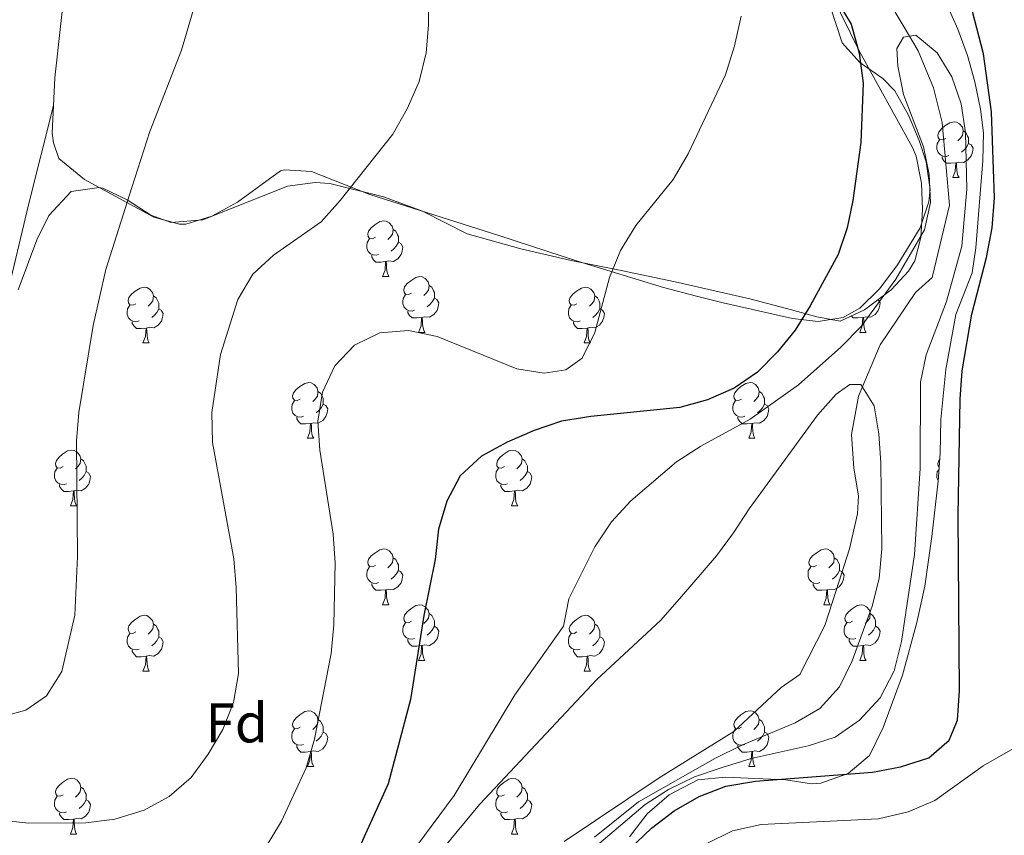
# Model space of a CAD drawing. Extents: x 619365 to 623873, y 782502 to 785552.
# Drawn here: x 622608 to 622786, y 783030 to 783176 of the extents above; entities that cross this region are included whole.
import ezdxf
from ezdxf.enums import TextEntityAlignment as Align

# ---------------------------------------------------------------- set-up
doc = ezdxf.new("R2010")
doc.units = 0
doc.header["$MEASUREMENT"] = 0
doc.linetypes.add('DGN Style 3', pattern=[55.818826, 39.87059, -15.948236])
for name, color, linetype in [('Nivel 11', 7, 'Continuous'), ('Nivel 35', 7, 'Continuous'), ('Nivel 36', 7, 'Continuous'), ('Nivel 37', 7, 'Continuous'), ('Nivel 4', 7, 'Continuous'), ('Nivel 5', 7, 'Continuous'), ('Nivel 61', 7, 'Continuous'), ('Nivel 63', 7, 'Continuous')]:
    doc.layers.add(name, color=color, linetype=linetype)
doc.styles.add('Style-arial', font='arial.shx', dxfattribs={"bigfont": 'arialbig.shx'})
doc.linetypes.add('5zonar', pattern='A,-5,[1,dgnlstyle.shx,S=0.08,R=0,X=0,Y=0],-5', length=10)

msp = doc.modelspace()

# ---------------------------------------------------------------- linework, layer by layer
at = {"layer": 'Nivel 11', "color": 142, "linetype": 'DGN Style 3', "lineweight": 13}
msp.add_polyline3d([(622758.754, 783189.591, 272.167), (622767.301, 783175.197, 270.713), (622770.02, 783170.652, 269.986), (622772.762, 783164.011, 269.986), (622774.357, 783157.738, 269.986), (622775.665, 783142.883, 269.258), (622772.568, 783129.886, 267.077), (622769.547, 783127.184, 267.077), (622763.17, 783117.773, 264.896), (622759.269, 783108.579, 264.168), (622758.01, 783101.703, 264.168), (622758.459, 783095.608, 263.441), (622759.276, 783090.66, 263.441), (622759.121, 783087.418, 263.441), (622757.666, 783081.111, 262.714), (622755.27, 783073.65, 262.714), (622753.243, 783067.337, 261.987), (622748.766, 783058.519, 261.987), (622745.36, 783056.193, 261.987), (622736.869, 783048.284, 260.533), (622723.427, 783039.938, 260.533), (622706.397, 783028.503, 260.533)], dxfattribs=at)
at = {"layer": 'Nivel 35', "color": 92, "linetype": '5zonar', "lineweight": 0, "ltscale": 0.5}
for points in [[(622773.052, 783183.707, 284.875), (622777.178, 783174.525, 283.556), (622778.866, 783169.819, 282.826), (622780.236, 783165.034, 282.191), (622781.232, 783160.167, 281.754), (622781.753, 783155.905, 281.619), (622781.672, 783150.905, 281.619), (622780.386, 783135.239, 281.619), (622779.744, 783130.719, 281.619), (622776.776, 783123.252, 281.619), (622775.02, 783113.37, 281.365), (622774.126, 783104.351, 280.892), (622774.003, 783098.249, 280.165), (622773.593, 783093.285, 279.925), (622772.505, 783083.356, 280.112), (622771.216, 783074.39, 280.892), (622769.763, 783067.893, 282.346), (622767.188, 783058.414, 282.767), (622763.729, 783049.016, 283.001), (622761.259, 783043.97, 283.073), (622757.434, 783040.757, 283.067), (622752.518, 783038.979, 283.57), (622750.83, 783038.898, 283.8), (622746.247, 783039.61, 284.528), (622735.376, 783040.062, 284.528), (622730.406, 783039.626, 284.528), (622725.228, 783036.918, 284.528), (622721.287, 783033.498, 284.528), (622718.103, 783029.384, 284.528)], [(622608.212, 783127.679, 299.07), (622611.544, 783136.676, 299.07), (622613.738, 783141.037, 298.153), (622617.739, 783145.322, 296.889), (622622.748, 783146.097, 296.938), (622623.451, 783145.957, 296.889), (622627.789, 783143.866, 295.832), (622632.057, 783141.076, 294.478), (622635.719, 783139.802, 293.98), (622641.433, 783140.247, 293.98), (622656.616, 783146.324, 293.98), (622661.59, 783146.984, 293.455), (622664.236, 783146.79, 293.253), (622673.903, 783144.407, 293.253), (622680.876, 783141.827, 293.253), (622688.927, 783137.722, 293.253), (622698.591, 783135.033, 292.837), (622707.661, 783132.973, 291.799), (622716.641, 783131.166, 289.618), (622726.324, 783129.101, 288.169), (622739.763, 783126.084, 286.709), (622747.22, 783124.069, 286.709), (622751.818, 783122.814, 284.942), (622756.011, 783122.069, 283.073), (622760.35, 783124.087, 281.902), (622765.176, 783127.684, 279.647), (622768.277, 783131.008, 277.647), (622769.426, 783132.893, 277.256), (622770.523, 783137.099, 277.983), (622770.827, 783142.091, 278.336), (622770.606, 783146.822, 278.71), (622769.642, 783151.706, 279.215), (622769.01, 783153.286, 279.438), (622759.468, 783170.542, 282.798), (622754.407, 783180.956, 284.528)]]:
    msp.add_polyline3d(points, dxfattribs=at)
at = {"layer": 'Nivel 36', "color": 92, "linetype": 'Continuous', "lineweight": 0, "flags": 128}
for points in [[(622774.946, 783154.898), (622774.416, 783154.633), (622773.886, 783154.688), (622773.621, 783155.058), (622773.566, 783155.483), (622773.726, 783156.003), (622774.206, 783156.598), (622774.841, 783157.128), (622775.741, 783157.713), (622776.486, 783157.873), (622776.911, 783157.818), (622777.441, 783157.503), (622777.971, 783156.918), (622778.131, 783156.278), (622778.021, 783155.428), (622777.596, 783154.898), (622777.176, 783154.473)], [(622775.531, 783151.818), (622775.106, 783151.658), (622774.521, 783151.718), (622774.046, 783151.928), (622773.621, 783152.353), (622773.406, 783152.938), (622773.406, 783153.358), (622773.461, 783153.943), (622773.886, 783154.633)], [(622778.131, 783156.278), (622778.606, 783155.963), (622778.921, 783155.323), (622779.081, 783155.003), (622779.081, 783154.423), (622779.081, 783153.998), (622778.711, 783153.308), (622778.291, 783152.828), (622777.811, 783152.408)], [(622779.081, 783153.998), (622779.536, 783153.748), (622779.881, 783153.133), (622779.771, 783152.408), (622779.561, 783151.768), (622778.976, 783151.028), (622778.181, 783150.548), (622777.331, 783150.653), (622776.901, 783150.523)], [(622776.791, 783150.523), (622775.901, 783150.438), (622775.056, 783150.438), (622774.631, 783150.868), (622774.311, 783151.343), (622774.311, 783151.658)], [(622776.246, 783147.838), (622776.681, 783148.998), (622776.791, 783150.523), (622776.901, 783150.523), (622776.936, 783149.938), (622776.971, 783149.253), (622777.041, 783148.638), (622777.156, 783148.238), (622777.371, 783147.838)], [(622776.246, 783147.838), (622777.371, 783147.838)], [(622672.431, 783137.129), (622671.901, 783136.864), (622671.371, 783136.919), (622671.106, 783137.289), (622671.051, 783137.714), (622671.211, 783138.234), (622671.691, 783138.829), (622672.326, 783139.359), (622673.226, 783139.944), (622673.971, 783140.104), (622674.396, 783140.049), (622674.926, 783139.734), (622675.456, 783139.149), (622675.616, 783138.509), (622675.506, 783137.659), (622675.081, 783137.129), (622674.661, 783136.704)], [(622675.616, 783138.509), (622676.091, 783138.194), (622676.406, 783137.554), (622676.566, 783137.234), (622676.566, 783136.654), (622676.566, 783136.229), (622676.196, 783135.539), (622675.776, 783135.059), (622675.296, 783134.639)], [(622673.016, 783134.049), (622672.591, 783133.889), (622672.006, 783133.949), (622671.531, 783134.159), (622671.106, 783134.584), (622670.891, 783135.169), (622670.891, 783135.589), (622670.946, 783136.174), (622671.371, 783136.864)], [(622676.566, 783136.229), (622677.021, 783135.979), (622677.366, 783135.364), (622677.256, 783134.639), (622677.046, 783133.999), (622676.461, 783133.259), (622675.666, 783132.779), (622674.816, 783132.884), (622674.386, 783132.754)], [(622674.276, 783132.754), (622673.386, 783132.669), (622672.541, 783132.669), (622672.116, 783133.099), (622671.796, 783133.574), (622671.796, 783133.889)], [(622673.731, 783130.069), (622674.166, 783131.229), (622674.276, 783132.754), (622674.386, 783132.754), (622674.421, 783132.169), (622674.456, 783131.484), (622674.526, 783130.869), (622674.641, 783130.469), (622674.856, 783130.069)], [(622673.731, 783130.069), (622674.856, 783130.069)], [(622678.906, 783127.094), (622678.376, 783126.829), (622677.846, 783126.884), (622677.581, 783127.254), (622677.526, 783127.679), (622677.686, 783128.199), (622678.166, 783128.794), (622678.801, 783129.324), (622679.701, 783129.909), (622680.446, 783130.069), (622680.871, 783130.014), (622681.401, 783129.699), (622681.931, 783129.114), (622682.091, 783128.474), (622681.981, 783127.624), (622681.556, 783127.094), (622681.136, 783126.669)], [(622629.351, 783125.189), (622628.821, 783124.924), (622628.291, 783124.979), (622628.026, 783125.349), (622627.971, 783125.774), (622628.131, 783126.294), (622628.611, 783126.889), (622629.246, 783127.419), (622630.146, 783128.004), (622630.891, 783128.164), (622631.316, 783128.109), (622631.846, 783127.794), (622632.376, 783127.209), (622632.536, 783126.569), (622632.426, 783125.719), (622632.001, 783125.189), (622631.581, 783124.764)], [(622682.091, 783128.474), (622682.566, 783128.159), (622682.881, 783127.519), (622683.041, 783127.199), (622683.041, 783126.619), (622683.041, 783126.194), (622682.671, 783125.504), (622682.251, 783125.024), (622681.771, 783124.604)], [(622708.678, 783125.189), (622708.148, 783124.924), (622707.618, 783124.979), (622707.353, 783125.349), (622707.298, 783125.774), (622707.458, 783126.294), (622707.938, 783126.889), (622708.573, 783127.419), (622709.473, 783128.004), (622710.218, 783128.164), (622710.643, 783128.109), (622711.173, 783127.794), (622711.703, 783127.209), (622711.863, 783126.569), (622711.753, 783125.719), (622711.328, 783125.189), (622710.908, 783124.764)], [(622632.536, 783126.569), (622633.011, 783126.254), (622633.326, 783125.614), (622633.486, 783125.294), (622633.486, 783124.714), (622633.486, 783124.289), (622633.116, 783123.599), (622632.696, 783123.119), (622632.216, 783122.699)], [(622679.491, 783124.014), (622679.066, 783123.854), (622678.481, 783123.914), (622678.006, 783124.124), (622677.581, 783124.549), (622677.366, 783125.134), (622677.366, 783125.554), (622677.421, 783126.139), (622677.846, 783126.829)], [(622711.863, 783126.569), (622712.338, 783126.254), (622712.653, 783125.614), (622712.813, 783125.294), (622712.813, 783124.714), (622712.813, 783124.289), (622712.443, 783123.599), (622712.023, 783123.119), (622711.543, 783122.699)], [(622629.936, 783122.109), (622629.511, 783121.949), (622628.926, 783122.009), (622628.451, 783122.219), (622628.026, 783122.644), (622627.811, 783123.229), (622627.811, 783123.649), (622627.866, 783124.234), (622628.291, 783124.924)], [(622683.041, 783126.194), (622683.496, 783125.944), (622683.841, 783125.329), (622683.731, 783124.604), (622683.521, 783123.964), (622682.936, 783123.224), (622682.141, 783122.744), (622681.291, 783122.849), (622680.861, 783122.719)], [(622709.263, 783122.109), (622708.838, 783121.949), (622708.253, 783122.009), (622707.778, 783122.219), (622707.353, 783122.644), (622707.138, 783123.229), (622707.138, 783123.649), (622707.193, 783124.234), (622707.618, 783124.924)], [(622762.828, 783125.934), (622763.168, 783125.329), (622763.058, 783124.604), (622762.848, 783123.964), (622762.263, 783123.224), (622761.468, 783122.744), (622760.618, 783122.849), (622760.188, 783122.719)], [(622761.41, 783124.877), (622761.098, 783124.604)], [(622633.486, 783124.289), (622633.941, 783124.039), (622634.286, 783123.424), (622634.176, 783122.699), (622633.966, 783122.059), (622633.381, 783121.319), (622632.586, 783120.839), (622631.736, 783120.944), (622631.306, 783120.814)], [(622680.751, 783122.719), (622679.861, 783122.634), (622679.016, 783122.634), (622678.591, 783123.064), (622678.271, 783123.539), (622678.271, 783123.854)], [(622712.813, 783124.289), (622713.268, 783124.039), (622713.613, 783123.424), (622713.503, 783122.699), (622713.293, 783122.059), (622712.708, 783121.319), (622711.913, 783120.839), (622711.063, 783120.944), (622710.633, 783120.814)], [(622760.078, 783122.719), (622759.188, 783122.634), (622758.343, 783122.634), (622757.991, 783122.99)], [(622631.196, 783120.814), (622630.306, 783120.729), (622629.461, 783120.729), (622629.036, 783121.159), (622628.716, 783121.634), (622628.716, 783121.949)], [(622680.206, 783120.034), (622680.641, 783121.194), (622680.751, 783122.719), (622680.861, 783122.719), (622680.896, 783122.134), (622680.931, 783121.449), (622681.001, 783120.834), (622681.116, 783120.434), (622681.331, 783120.034)], [(622710.523, 783120.814), (622709.633, 783120.729), (622708.788, 783120.729), (622708.363, 783121.159), (622708.043, 783121.634), (622708.043, 783121.949)], [(622759.533, 783120.034), (622759.968, 783121.194), (622760.078, 783122.719), (622760.188, 783122.719), (622760.223, 783122.134), (622760.258, 783121.449), (622760.328, 783120.834), (622760.443, 783120.434), (622760.658, 783120.034)], [(622630.651, 783118.129), (622631.086, 783119.289), (622631.196, 783120.814), (622631.306, 783120.814), (622631.341, 783120.229), (622631.376, 783119.544), (622631.446, 783118.929), (622631.561, 783118.529), (622631.776, 783118.129)], [(622680.206, 783120.034), (622681.331, 783120.034)], [(622709.978, 783118.129), (622710.413, 783119.289), (622710.523, 783120.814), (622710.633, 783120.814), (622710.668, 783120.229), (622710.703, 783119.544), (622710.773, 783118.929), (622710.888, 783118.529), (622711.103, 783118.129)], [(622759.533, 783120.034), (622760.658, 783120.034)], [(622630.651, 783118.129), (622631.776, 783118.129)], [(622709.978, 783118.129), (622711.103, 783118.129)], [(622658.928, 783108.046), (622658.398, 783107.781), (622657.868, 783107.836), (622657.603, 783108.206), (622657.548, 783108.631), (622657.708, 783109.151), (622658.188, 783109.746), (622658.823, 783110.276), (622659.723, 783110.861), (622660.468, 783111.021), (622660.893, 783110.966), (622661.423, 783110.651), (622661.953, 783110.066), (622662.113, 783109.426), (622662.003, 783108.576), (622661.578, 783108.046), (622661.158, 783107.621)], [(622738.255, 783108.046), (622737.725, 783107.781), (622737.195, 783107.836), (622736.93, 783108.206), (622736.875, 783108.631), (622737.035, 783109.151), (622737.515, 783109.746), (622738.15, 783110.276), (622739.05, 783110.861), (622739.795, 783111.021), (622740.22, 783110.966), (622740.75, 783110.651), (622741.28, 783110.066), (622741.44, 783109.426), (622741.33, 783108.576), (622740.905, 783108.046), (622740.485, 783107.621)], [(622662.113, 783109.426), (622662.588, 783109.111), (622662.903, 783108.471), (622663.063, 783108.151), (622663.063, 783107.571), (622663.063, 783107.146), (622662.693, 783106.456), (622662.273, 783105.976), (622661.793, 783105.556)], [(622741.44, 783109.426), (622741.915, 783109.111), (622742.23, 783108.471), (622742.39, 783108.151), (622742.39, 783107.571), (622742.39, 783107.146), (622742.02, 783106.456), (622741.6, 783105.976), (622741.12, 783105.556)], [(622659.513, 783104.966), (622659.088, 783104.806), (622658.503, 783104.866), (622658.028, 783105.076), (622657.603, 783105.501), (622657.388, 783106.086), (622657.388, 783106.506), (622657.443, 783107.091), (622657.868, 783107.781)], [(622663.063, 783107.146), (622663.518, 783106.896), (622663.863, 783106.281), (622663.753, 783105.556), (622663.543, 783104.916), (622662.958, 783104.176), (622662.163, 783103.696), (622661.313, 783103.801), (622660.883, 783103.671)], [(622738.84, 783104.966), (622738.415, 783104.806), (622737.83, 783104.866), (622737.355, 783105.076), (622736.93, 783105.501), (622736.715, 783106.086), (622736.715, 783106.506), (622736.77, 783107.091), (622737.195, 783107.781)], [(622742.39, 783107.146), (622742.845, 783106.896), (622743.19, 783106.281), (622743.08, 783105.556), (622742.87, 783104.916), (622742.285, 783104.176), (622741.49, 783103.696), (622740.64, 783103.801), (622740.21, 783103.671)], [(622660.773, 783103.671), (622659.883, 783103.586), (622659.038, 783103.586), (622658.613, 783104.016), (622658.293, 783104.491), (622658.293, 783104.806)], [(622660.228, 783100.986), (622660.663, 783102.146), (622660.773, 783103.671), (622660.883, 783103.671), (622660.918, 783103.086), (622660.953, 783102.401), (622661.023, 783101.786), (622661.138, 783101.386), (622661.353, 783100.986)], [(622740.1, 783103.671), (622739.21, 783103.586), (622738.365, 783103.586), (622737.94, 783104.016), (622737.62, 783104.491), (622737.62, 783104.806)], [(622739.555, 783100.986), (622739.99, 783102.146), (622740.1, 783103.671), (622740.21, 783103.671), (622740.245, 783103.086), (622740.28, 783102.401), (622740.35, 783101.786), (622740.465, 783101.386), (622740.68, 783100.986)], [(622660.228, 783100.986), (622661.353, 783100.986)], [(622739.555, 783100.986), (622740.68, 783100.986)], [(622616.292, 783095.906), (622615.762, 783095.641), (622615.232, 783095.696), (622614.967, 783096.066), (622614.912, 783096.491), (622615.072, 783097.011), (622615.552, 783097.606), (622616.187, 783098.136), (622617.087, 783098.721), (622617.832, 783098.881), (622618.257, 783098.826), (622618.787, 783098.511), (622619.317, 783097.926), (622619.477, 783097.286), (622619.367, 783096.436), (622618.942, 783095.906), (622618.522, 783095.481)], [(622695.619, 783095.906), (622695.089, 783095.641), (622694.559, 783095.696), (622694.294, 783096.066), (622694.239, 783096.491), (622694.399, 783097.011), (622694.879, 783097.606), (622695.514, 783098.136), (622696.414, 783098.721), (622697.159, 783098.881), (622697.584, 783098.826), (622698.114, 783098.511), (622698.644, 783097.926), (622698.804, 783097.286), (622698.694, 783096.436), (622698.269, 783095.906), (622697.849, 783095.481)], [(622619.477, 783097.286), (622619.952, 783096.971), (622620.267, 783096.331), (622620.427, 783096.011), (622620.427, 783095.431), (622620.427, 783095.006), (622620.057, 783094.316), (622619.637, 783093.836), (622619.157, 783093.416)], [(622698.804, 783097.286), (622699.279, 783096.971), (622699.594, 783096.331), (622699.754, 783096.011), (622699.754, 783095.431), (622699.754, 783095.006), (622699.384, 783094.316), (622698.964, 783093.836), (622698.484, 783093.416)], [(622773.802, 783095.814), (622773.621, 783096.066), (622773.566, 783096.491), (622773.726, 783097.011), (622773.921, 783097.252)], [(622616.877, 783092.826), (622616.452, 783092.666), (622615.867, 783092.726), (622615.392, 783092.936), (622614.967, 783093.361), (622614.752, 783093.946), (622614.752, 783094.366), (622614.807, 783094.951), (622615.232, 783095.641)], [(622620.427, 783095.006), (622620.882, 783094.756), (622621.227, 783094.141), (622621.117, 783093.416), (622620.907, 783092.776), (622620.322, 783092.036), (622619.527, 783091.556), (622618.677, 783091.661), (622618.247, 783091.531)], [(622696.204, 783092.826), (622695.779, 783092.666), (622695.194, 783092.726), (622694.719, 783092.936), (622694.294, 783093.361), (622694.079, 783093.946), (622694.079, 783094.366), (622694.134, 783094.951), (622694.559, 783095.641)], [(622699.754, 783095.006), (622700.209, 783094.756), (622700.554, 783094.141), (622700.444, 783093.416), (622700.234, 783092.776), (622699.649, 783092.036), (622698.854, 783091.556), (622698.004, 783091.661), (622697.574, 783091.531)], [(622773.603, 783093.409), (622773.406, 783093.946), (622773.406, 783094.366), (622773.461, 783094.951), (622773.772, 783095.456)], [(622618.137, 783091.531), (622617.247, 783091.446), (622616.402, 783091.446), (622615.977, 783091.876), (622615.657, 783092.351), (622615.657, 783092.666)], [(622697.464, 783091.531), (622696.574, 783091.446), (622695.729, 783091.446), (622695.304, 783091.876), (622694.984, 783092.351), (622694.984, 783092.666)], [(622617.592, 783088.846), (622618.027, 783090.006), (622618.137, 783091.531), (622618.247, 783091.531), (622618.282, 783090.946), (622618.317, 783090.261), (622618.387, 783089.646), (622618.502, 783089.246), (622618.717, 783088.846)], [(622696.919, 783088.846), (622697.354, 783090.006), (622697.464, 783091.531), (622697.574, 783091.531), (622697.609, 783090.946), (622697.644, 783090.261), (622697.714, 783089.646), (622697.829, 783089.246), (622698.044, 783088.846)], [(622617.592, 783088.846), (622618.717, 783088.846)], [(622696.919, 783088.846), (622698.044, 783088.846)], [(622672.431, 783078.137), (622671.901, 783077.872), (622671.371, 783077.927), (622671.106, 783078.297), (622671.051, 783078.722), (622671.211, 783079.242), (622671.691, 783079.837), (622672.326, 783080.367), (622673.226, 783080.952), (622673.971, 783081.112), (622674.396, 783081.057), (622674.926, 783080.742), (622675.456, 783080.157), (622675.616, 783079.517), (622675.506, 783078.667), (622675.081, 783078.137), (622674.661, 783077.712)], [(622751.758, 783078.137), (622751.228, 783077.872), (622750.698, 783077.927), (622750.433, 783078.297), (622750.378, 783078.722), (622750.538, 783079.242), (622751.018, 783079.837), (622751.653, 783080.367), (622752.553, 783080.952), (622753.298, 783081.112), (622753.723, 783081.057), (622754.253, 783080.742), (622754.783, 783080.157), (622754.943, 783079.517), (622754.833, 783078.667), (622754.408, 783078.137), (622753.988, 783077.712)], [(622675.616, 783079.517), (622676.091, 783079.202), (622676.406, 783078.562), (622676.566, 783078.242), (622676.566, 783077.662), (622676.566, 783077.237), (622676.196, 783076.547), (622675.776, 783076.067), (622675.296, 783075.647)], [(622754.943, 783079.517), (622755.418, 783079.202), (622755.733, 783078.562), (622755.893, 783078.242), (622755.893, 783077.662), (622755.893, 783077.237), (622755.523, 783076.547), (622755.103, 783076.067), (622754.623, 783075.647)], [(622673.016, 783075.057), (622672.591, 783074.897), (622672.006, 783074.957), (622671.531, 783075.167), (622671.106, 783075.592), (622670.891, 783076.177), (622670.891, 783076.597), (622670.946, 783077.182), (622671.371, 783077.872)], [(622676.566, 783077.237), (622677.021, 783076.987), (622677.366, 783076.372), (622677.256, 783075.647), (622677.046, 783075.007), (622676.461, 783074.267), (622675.666, 783073.787), (622674.816, 783073.892), (622674.386, 783073.762)], [(622752.343, 783075.057), (622751.918, 783074.897), (622751.333, 783074.957), (622750.858, 783075.167), (622750.433, 783075.592), (622750.218, 783076.177), (622750.218, 783076.597), (622750.273, 783077.182), (622750.698, 783077.872)], [(622755.893, 783077.237), (622756.348, 783076.987), (622756.693, 783076.372), (622756.583, 783075.647), (622756.373, 783075.007), (622755.788, 783074.267), (622754.993, 783073.787), (622754.143, 783073.892), (622753.713, 783073.762)], [(622674.276, 783073.762), (622673.386, 783073.677), (622672.541, 783073.677), (622672.116, 783074.107), (622671.796, 783074.582), (622671.796, 783074.897)], [(622673.731, 783071.077), (622674.166, 783072.237), (622674.276, 783073.762), (622674.386, 783073.762), (622674.421, 783073.177), (622674.456, 783072.492), (622674.526, 783071.877), (622674.641, 783071.477), (622674.856, 783071.077)], [(622753.603, 783073.762), (622752.713, 783073.677), (622751.868, 783073.677), (622751.443, 783074.107), (622751.123, 783074.582), (622751.123, 783074.897)], [(622753.058, 783071.077), (622753.493, 783072.237), (622753.603, 783073.762), (622753.713, 783073.762), (622753.748, 783073.177), (622753.783, 783072.492), (622753.853, 783071.877), (622753.968, 783071.477), (622754.183, 783071.077)], [(622673.731, 783071.077), (622674.856, 783071.077)], [(622678.906, 783068.102), (622678.376, 783067.837), (622677.846, 783067.892), (622677.581, 783068.262), (622677.526, 783068.687), (622677.686, 783069.207), (622678.166, 783069.802), (622678.801, 783070.332), (622679.701, 783070.917), (622680.446, 783071.077), (622680.871, 783071.022), (622681.401, 783070.707), (622681.931, 783070.122), (622682.091, 783069.482), (622681.981, 783068.632), (622681.556, 783068.102), (622681.136, 783067.677)], [(622753.058, 783071.077), (622754.183, 783071.077)], [(622758.233, 783068.102), (622757.703, 783067.837), (622757.173, 783067.892), (622756.908, 783068.262), (622756.853, 783068.687), (622757.013, 783069.207), (622757.493, 783069.802), (622758.128, 783070.332), (622759.028, 783070.917), (622759.773, 783071.077), (622760.198, 783071.022), (622760.728, 783070.707), (622761.258, 783070.122), (622761.418, 783069.482), (622761.308, 783068.632), (622760.883, 783068.102), (622760.463, 783067.677)], [(622629.351, 783066.197), (622628.821, 783065.932), (622628.291, 783065.987), (622628.026, 783066.357), (622627.971, 783066.782), (622628.131, 783067.302), (622628.611, 783067.897), (622629.246, 783068.427), (622630.146, 783069.012), (622630.891, 783069.172), (622631.316, 783069.117), (622631.846, 783068.802), (622632.376, 783068.217), (622632.536, 783067.577), (622632.426, 783066.727), (622632.001, 783066.197), (622631.581, 783065.772)], [(622682.091, 783069.482), (622682.566, 783069.167), (622682.881, 783068.527), (622683.041, 783068.207), (622683.041, 783067.627), (622683.041, 783067.202), (622682.671, 783066.512), (622682.251, 783066.032), (622681.771, 783065.612)], [(622708.678, 783066.197), (622708.148, 783065.932), (622707.618, 783065.987), (622707.353, 783066.357), (622707.298, 783066.782), (622707.458, 783067.302), (622707.938, 783067.897), (622708.573, 783068.427), (622709.473, 783069.012), (622710.218, 783069.172), (622710.643, 783069.117), (622711.173, 783068.802), (622711.703, 783068.217), (622711.863, 783067.577), (622711.753, 783066.727), (622711.328, 783066.197), (622710.908, 783065.772)], [(622761.418, 783069.482), (622761.893, 783069.167), (622762.208, 783068.527), (622762.368, 783068.207), (622762.368, 783067.627), (622762.368, 783067.202), (622761.998, 783066.512), (622761.578, 783066.032), (622761.098, 783065.612)], [(622632.536, 783067.577), (622633.011, 783067.262), (622633.326, 783066.622), (622633.486, 783066.302), (622633.486, 783065.722), (622633.486, 783065.297), (622633.116, 783064.607), (622632.696, 783064.127), (622632.216, 783063.707)], [(622679.491, 783065.022), (622679.066, 783064.862), (622678.481, 783064.922), (622678.006, 783065.132), (622677.581, 783065.557), (622677.366, 783066.142), (622677.366, 783066.562), (622677.421, 783067.147), (622677.846, 783067.837)], [(622683.041, 783067.202), (622683.496, 783066.952), (622683.841, 783066.337), (622683.731, 783065.612), (622683.521, 783064.972), (622682.936, 783064.232), (622682.141, 783063.752), (622681.291, 783063.857), (622680.861, 783063.727)], [(622711.863, 783067.577), (622712.338, 783067.262), (622712.653, 783066.622), (622712.813, 783066.302), (622712.813, 783065.722), (622712.813, 783065.297), (622712.443, 783064.607), (622712.023, 783064.127), (622711.543, 783063.707)], [(622758.818, 783065.022), (622758.393, 783064.862), (622757.808, 783064.922), (622757.333, 783065.132), (622756.908, 783065.557), (622756.693, 783066.142), (622756.693, 783066.562), (622756.748, 783067.147), (622757.173, 783067.837)], [(622762.368, 783067.202), (622762.823, 783066.952), (622763.168, 783066.337), (622763.058, 783065.612), (622762.848, 783064.972), (622762.263, 783064.232), (622761.468, 783063.752), (622760.618, 783063.857), (622760.188, 783063.727)], [(622629.936, 783063.117), (622629.511, 783062.957), (622628.926, 783063.017), (622628.451, 783063.227), (622628.026, 783063.652), (622627.811, 783064.237), (622627.811, 783064.657), (622627.866, 783065.242), (622628.291, 783065.932)], [(622633.486, 783065.297), (622633.941, 783065.047), (622634.286, 783064.432), (622634.176, 783063.707), (622633.966, 783063.067), (622633.381, 783062.327), (622632.586, 783061.847), (622631.736, 783061.952), (622631.306, 783061.822)], [(622680.751, 783063.727), (622679.861, 783063.642), (622679.016, 783063.642), (622678.591, 783064.072), (622678.271, 783064.547), (622678.271, 783064.862)], [(622709.263, 783063.117), (622708.838, 783062.957), (622708.253, 783063.017), (622707.778, 783063.227), (622707.353, 783063.652), (622707.138, 783064.237), (622707.138, 783064.657), (622707.193, 783065.242), (622707.618, 783065.932)], [(622712.813, 783065.297), (622713.268, 783065.047), (622713.613, 783064.432), (622713.503, 783063.707), (622713.293, 783063.067), (622712.708, 783062.327), (622711.913, 783061.847), (622711.063, 783061.952), (622710.633, 783061.822)], [(622760.078, 783063.727), (622759.188, 783063.642), (622758.343, 783063.642), (622757.918, 783064.072), (622757.598, 783064.547), (622757.598, 783064.862)], [(622631.196, 783061.822), (622630.306, 783061.737), (622629.461, 783061.737), (622629.036, 783062.167), (622628.716, 783062.642), (622628.716, 783062.957)], [(622680.206, 783061.042), (622680.641, 783062.202), (622680.751, 783063.727), (622680.861, 783063.727), (622680.896, 783063.142), (622680.931, 783062.457), (622681.001, 783061.842), (622681.116, 783061.442), (622681.331, 783061.042)], [(622710.523, 783061.822), (622709.633, 783061.737), (622708.788, 783061.737), (622708.363, 783062.167), (622708.043, 783062.642), (622708.043, 783062.957)], [(622759.533, 783061.042), (622759.968, 783062.202), (622760.078, 783063.727), (622760.188, 783063.727), (622760.223, 783063.142), (622760.258, 783062.457), (622760.328, 783061.842), (622760.443, 783061.442), (622760.658, 783061.042)], [(622630.651, 783059.137), (622631.086, 783060.297), (622631.196, 783061.822), (622631.306, 783061.822), (622631.341, 783061.237), (622631.376, 783060.552), (622631.446, 783059.937), (622631.561, 783059.537), (622631.776, 783059.137)], [(622680.206, 783061.042), (622681.331, 783061.042)], [(622709.978, 783059.137), (622710.413, 783060.297), (622710.523, 783061.822), (622710.633, 783061.822), (622710.668, 783061.237), (622710.703, 783060.552), (622710.773, 783059.937), (622710.888, 783059.537), (622711.103, 783059.137)], [(622759.533, 783061.042), (622760.658, 783061.042)], [(622630.651, 783059.137), (622631.776, 783059.137)], [(622709.978, 783059.137), (622711.103, 783059.137)], [(622658.928, 783049.054), (622658.398, 783048.789), (622657.868, 783048.844), (622657.603, 783049.214), (622657.548, 783049.639), (622657.708, 783050.159), (622658.188, 783050.754), (622658.823, 783051.284), (622659.723, 783051.869), (622660.468, 783052.029), (622660.893, 783051.974), (622661.423, 783051.659), (622661.953, 783051.074), (622662.113, 783050.434), (622662.003, 783049.584), (622661.578, 783049.054), (622661.158, 783048.629)], [(622738.255, 783049.054), (622737.725, 783048.789), (622737.195, 783048.844), (622736.93, 783049.214), (622736.875, 783049.639), (622737.035, 783050.159), (622737.515, 783050.754), (622738.15, 783051.284), (622739.05, 783051.869), (622739.795, 783052.029), (622740.22, 783051.974), (622740.75, 783051.659), (622741.28, 783051.074), (622741.44, 783050.434), (622741.33, 783049.584), (622740.905, 783049.054), (622740.485, 783048.629)], [(622662.113, 783050.434), (622662.588, 783050.119), (622662.903, 783049.479), (622663.063, 783049.159), (622663.063, 783048.579), (622663.063, 783048.154), (622662.693, 783047.464), (622662.273, 783046.984), (622661.793, 783046.564)], [(622741.44, 783050.434), (622741.915, 783050.119), (622742.23, 783049.479), (622742.39, 783049.159), (622742.39, 783048.579), (622742.39, 783048.154), (622742.02, 783047.464), (622741.6, 783046.984), (622741.12, 783046.564)], [(622659.513, 783045.974), (622659.088, 783045.814), (622658.503, 783045.874), (622658.028, 783046.084), (622657.603, 783046.509), (622657.388, 783047.094), (622657.388, 783047.514), (622657.443, 783048.099), (622657.868, 783048.789)], [(622738.84, 783045.974), (622738.415, 783045.814), (622737.83, 783045.874), (622737.355, 783046.084), (622736.93, 783046.509), (622736.715, 783047.094), (622736.715, 783047.514), (622736.77, 783048.099), (622737.195, 783048.789)], [(622663.063, 783048.154), (622663.518, 783047.904), (622663.863, 783047.289), (622663.753, 783046.564), (622663.543, 783045.924), (622662.958, 783045.184), (622662.163, 783044.704), (622661.313, 783044.809), (622660.883, 783044.679)], [(622742.39, 783048.154), (622742.845, 783047.904), (622743.19, 783047.289), (622743.08, 783046.564), (622742.87, 783045.924), (622742.285, 783045.184), (622741.49, 783044.704), (622740.64, 783044.809), (622740.21, 783044.679)], [(622660.773, 783044.679), (622659.883, 783044.594), (622659.038, 783044.594), (622658.613, 783045.024), (622658.293, 783045.499), (622658.293, 783045.814)], [(622740.1, 783044.679), (622739.21, 783044.594), (622738.365, 783044.594), (622737.94, 783045.024), (622737.62, 783045.499), (622737.62, 783045.814)], [(622660.228, 783041.994), (622660.663, 783043.154), (622660.773, 783044.679), (622660.883, 783044.679), (622660.918, 783044.094), (622660.953, 783043.409), (622661.023, 783042.794), (622661.138, 783042.394), (622661.353, 783041.994)], [(622739.555, 783041.994), (622739.99, 783043.154), (622740.1, 783044.679), (622740.21, 783044.679), (622740.245, 783044.094), (622740.28, 783043.409), (622740.35, 783042.794), (622740.465, 783042.394), (622740.68, 783041.994)], [(622660.228, 783041.994), (622661.353, 783041.994)], [(622739.555, 783041.994), (622740.68, 783041.994)], [(622616.292, 783036.914), (622615.762, 783036.649), (622615.232, 783036.704), (622614.967, 783037.074), (622614.912, 783037.499), (622615.072, 783038.019), (622615.552, 783038.614), (622616.187, 783039.144), (622617.087, 783039.729), (622617.832, 783039.889), (622618.257, 783039.834), (622618.787, 783039.519), (622619.317, 783038.934), (622619.477, 783038.294), (622619.367, 783037.444), (622618.942, 783036.914), (622618.522, 783036.489)], [(622695.619, 783036.914), (622695.089, 783036.649), (622694.559, 783036.704), (622694.294, 783037.074), (622694.239, 783037.499), (622694.399, 783038.019), (622694.879, 783038.614), (622695.514, 783039.144), (622696.414, 783039.729), (622697.159, 783039.889), (622697.584, 783039.834), (622698.114, 783039.519), (622698.644, 783038.934), (622698.804, 783038.294), (622698.694, 783037.444), (622698.269, 783036.914), (622697.849, 783036.489)], [(622619.477, 783038.294), (622619.952, 783037.979), (622620.267, 783037.339), (622620.427, 783037.019), (622620.427, 783036.439), (622620.427, 783036.014), (622620.057, 783035.324), (622619.637, 783034.844), (622619.157, 783034.424)], [(622698.804, 783038.294), (622699.279, 783037.979), (622699.594, 783037.339), (622699.754, 783037.019), (622699.754, 783036.439), (622699.754, 783036.014), (622699.384, 783035.324), (622698.964, 783034.844), (622698.484, 783034.424)], [(622616.877, 783033.834), (622616.452, 783033.674), (622615.867, 783033.734), (622615.392, 783033.944), (622614.967, 783034.369), (622614.752, 783034.954), (622614.752, 783035.374), (622614.807, 783035.959), (622615.232, 783036.649)], [(622620.427, 783036.014), (622620.882, 783035.764), (622621.227, 783035.149), (622621.117, 783034.424), (622620.907, 783033.784), (622620.322, 783033.044), (622619.527, 783032.564), (622618.677, 783032.669), (622618.247, 783032.539)], [(622696.204, 783033.834), (622695.779, 783033.674), (622695.194, 783033.734), (622694.719, 783033.944), (622694.294, 783034.369), (622694.079, 783034.954), (622694.079, 783035.374), (622694.134, 783035.959), (622694.559, 783036.649)], [(622699.754, 783036.014), (622700.209, 783035.764), (622700.554, 783035.149), (622700.444, 783034.424), (622700.234, 783033.784), (622699.649, 783033.044), (622698.854, 783032.564), (622698.004, 783032.669), (622697.574, 783032.539)], [(622618.137, 783032.539), (622617.247, 783032.454), (622616.402, 783032.454), (622615.977, 783032.884), (622615.657, 783033.359), (622615.657, 783033.674)], [(622617.592, 783029.854), (622618.027, 783031.014), (622618.137, 783032.539), (622618.247, 783032.539), (622618.282, 783031.954), (622618.317, 783031.269), (622618.387, 783030.654), (622618.502, 783030.254), (622618.717, 783029.854)], [(622697.464, 783032.539), (622696.574, 783032.454), (622695.729, 783032.454), (622695.304, 783032.884), (622694.984, 783033.359), (622694.984, 783033.674)], [(622696.919, 783029.854), (622697.354, 783031.014), (622697.464, 783032.539), (622697.574, 783032.539), (622697.609, 783031.954), (622697.644, 783031.269), (622697.714, 783030.654), (622697.829, 783030.254), (622698.044, 783029.854)], [(622617.592, 783029.854), (622618.717, 783029.854)], [(622696.919, 783029.854), (622698.044, 783029.854)]]:
    msp.add_lwpolyline(points, dxfattribs=at)
at = {"layer": 'Nivel 36', "color": 92, "linetype": 'Continuous', "lineweight": 0}
for points in [[(622752.098, 783185.147, 275), (622756.361, 783172.086, 276.083), (622759.546, 783168.524, 275.069), (622763.674, 783165.69, 273.805), (622765.798, 783163.422, 273.175), (622768.267, 783159.076, 272.422), (622770.231, 783154.516, 271.878), (622771.467, 783150.712, 271.72), (622772.186, 783145.701, 271.72), (622771.928, 783143.474, 271.72), (622770.359, 783138.833, 271.72), (622766.334, 783132.165, 271.72), (622763.101, 783127.916, 271.802), (622759.545, 783124.39, 272.086), (622756.526, 783122.715, 272.448), (622752.013, 783121.977, 274.053), (622747.401, 783122.518, 276.457), (622744.511, 783123.154, 277.538), (622734.947, 783125.352, 279.838), (622730.161, 783126.509, 280.677), (622724.25, 783128.077, 281.173), (622708.977, 783132.799, 281.351), (622694.599, 783137.472, 281.901), (622671.452, 783144.841, 284.809), (622660.922, 783148.918, 285.536), (622656.07, 783149.252, 286.873), (622655.393, 783149.048, 286.991), (622647.639, 783143.434, 287.718), (622643.004, 783140.939, 288.371), (622638.349, 783139.487, 289.023), (622637.198, 783139.506, 289.172), (622632.629, 783140.757, 289.721), (622620.123, 783147.526, 290.977), (622615.527, 783151.276, 291.353), (622614.542, 783154.124, 292.081), (622614.332, 783155.838, 292.081), (622614.795, 783165.755, 292.081), (622616.871, 783184.841, 293.535)], [(622606.046, 783126.058, 293.321), (622610.058, 783142.967, 293.615), (622614.563, 783160.786, 292.081)]]:
    msp.add_polyline3d(points, dxfattribs=at)
at = {"layer": 'Nivel 4', "color": 25, "linetype": 'Continuous', "lineweight": 30, "elevation": 275, "flags": 128}
for points in [[(622749.77, 783189.01), (622757.966, 783175.408), (622759.423, 783170.227), (622760.132, 783164.838), (622759.7, 783154.139), (622758.266, 783143.729), (622757.271, 783138.821), (622755.625, 783134.055), (622750.63, 783124.805), (622747.88, 783120.427), (622744.725, 783116.545), (622741.117, 783112.907), (622736.951, 783110.012), (622732.127, 783107.91), (622727.195, 783106.556), (622711.172, 783104.93), (622705.884, 783104.072), (622700.955, 783102.418), (622696.131, 783100.316), (622691.512, 783097.766), (622687.703, 783094.226), (622685.255, 783089.702), (622683.762, 783084.638), (622683.172, 783079.235), (622681.134, 783069.168), (622678.753, 783054.05), (622674.723, 783038.914), (622668.089, 783024.199)], [(622718.079, 783027.1), (622722.085, 783030.892), (622726.148, 783034.035), (622730.667, 783036.584), (622735.444, 783038.436), (622740.781, 783039.344), (622761.801, 783040.976), (622766.838, 783041.931), (622771.916, 783043.586), (622775.58, 783046.725), (622777.089, 783050.34), (622777.431, 783055.591), (622777.232, 783087.071), (622777.601, 783108.013), (622777.944, 783113.114), (622779.68, 783123.327), (622782.316, 783133.501), (622783.307, 783138.809), (622783.747, 783144.211), (622783.226, 783159.696), (622781.761, 783170.124), (622778.995, 783180.788)]]:
    msp.add_lwpolyline(points, dxfattribs=at)
at = {"layer": 'Nivel 5', "color": 25, "linetype": 'Continuous', "lineweight": 0, "flags": 128}
for points, elevation in [([(622681.973, 783201.404), (622681.962, 783175.269), (622681.568, 783170.267), (622680.326, 783165.106), (622678.131, 783160.185), (622675.583, 783155.659), (622666.12, 783143.761), (622662.665, 783139.875), (622654.086, 783133.884), (622650.375, 783130.494), (622647.727, 783125.968), (622644.588, 783116.038), (622643.004, 783105.627), (622643.164, 783100.232), (622646.993, 783079.336), (622647.4, 783074.193), (622647.821, 783058.706), (622646.929, 783053.499), (622645.034, 783048.631), (622642.384, 783044.204), (622639.282, 783040.022), (622635.372, 783036.581), (622630.852, 783034.132), (622625.573, 783032.525), (622620.383, 783031.868), (622610.089, 783031.804), (622599.332, 783033.034)], 285), ([(622640.573, 783181.008), (622637.588, 783170.731), (622631.903, 783156.126), (622628.616, 783146.095), (622623.982, 783131.302), (622621.694, 783121.283), (622619.119, 783105.613), (622618.725, 783100.562), (622618.855, 783079.775), (622618.372, 783069.225), (622616.085, 783059.056), (622613.285, 783054.727), (622609.566, 783052.137), (622604.733, 783050.785)], 290), ([(622738.212, 783176.839), (622737.022, 783171.529), (622735.38, 783166.313), (622728.691, 783152.097), (622725.993, 783147.52), (622719.289, 783139.251), (622716.49, 783134.722), (622714.545, 783129.903), (622711.905, 783120.03), (622709.608, 783115.407), (622706.683, 783113.276), (622702.792, 783112.683), (622697.836, 783113.478), (622683.529, 783119.316), (622678.371, 783120.359), (622673.228, 783119.952), (622668.655, 783117.753), (622665.148, 783114.016), (622662.902, 783109.294), (622662.06, 783104.087), (622662.467, 783098.845), (622664.833, 783083.779), (622665.19, 783078.586), (622664.963, 783067.49), (622664.47, 783062.337), (622661.492, 783046.913), (622660, 783041.749), (622655.559, 783032.156), (622652.811, 783027.628)], 280), ([(622709.006, 783025.05), (622720.937, 783035.176), (622725.155, 783037.872), (622729.828, 783040.122), (622734.756, 783041.826), (622739.985, 783043.433), (622750.255, 783045.695), (622755.084, 783047.297), (622759.498, 783050.345), (622763.202, 783054.333), (622765.696, 783059.208), (622767.038, 783064.47), (622769.363, 783080.087), (622770.392, 783095.54), (622770.42, 783111.081), (622771.465, 783115.99), (622775.107, 783125.575), (622777.896, 783135.5), (622778.782, 783145.754), (622778.519, 783155.946), (622777.763, 783161.084), (622776.06, 783165.963), (622773.463, 783170.282), (622769.581, 783173.437), (622767.386, 783173.063), (622766.209, 783171.051), (622766.344, 783167.854), (622767.4, 783162.769), (622770.952, 783153.363), (622772.006, 783148.428), (622772.212, 783143.383), (622771.167, 783138.474), (622766.018, 783129.572), (622759.765, 783121.108), (622756.108, 783117.369), (622748.488, 783110.589), (622739.811, 783104.446), (622730.919, 783099.601), (622726.553, 783096.754), (622718.385, 783089.768), (622714.879, 783085.981), (622711.88, 783081.5), (622707.236, 783072.154), (622706.241, 783067.246), (622697.483, 783054.856), (622686.589, 783036.796), (622677.136, 783023.998)], 270), ([(622711.808, 783029.278), (622719.733, 783035.662), (622733.489, 783043.46), (622738.309, 783045.862), (622747.91, 783049.866), (622752.329, 783052.413), (622755.884, 783056.301), (622758.181, 783060.973), (622761.77, 783070.808), (622763.014, 783075.819), (622763.505, 783081.121), (622763.334, 783096.61), (622762.977, 783101.804), (622762.122, 783106.841), (622759.731, 783110.663), (622757.732, 783110.641), (622755.302, 783108.915), (622751.896, 783105.129), (622739.639, 783088.303), (622736.838, 783084.024), (622733.736, 783079.892), (622727.125, 783072.124), (622723.67, 783068.238), (622712.244, 783057.617), (622691.154, 783035.196), (622684.546, 783027.178)], 265), ([(622709.435, 782955.089), (622708.659, 782957.186), (622707.804, 782962.174), (622708.696, 782967.331), (622710.643, 782972.099), (622713.645, 782976.23), (622717.271, 782978.269), (622719.483, 782981.542), (622718.713, 782983.382), (622716.043, 782985.352), (622714.657, 782988.685), (622716.871, 782996.355), (622719.85, 783011.679), (622721.494, 783016.644), (622724.142, 783021.171), (622727.547, 783025.057), (622731.762, 783028.052), (622736.632, 783030.454), (622741.767, 783031.56), (622762.894, 783032.594), (622768.227, 783033.852), (622773.002, 783035.903), (622781.678, 783042.096), (622790.368, 783047.089)], 280)]:
    msp.add_lwpolyline(points, dxfattribs=dict(at, elevation=elevation))
at = {"layer": 'Nivel 61', "color": 19, "linetype": 'Continuous', "lineweight": 0}
msp.add_3dface([(620302.98, 782911.97), (623688.92, 782972.64), (623646.88, 785286.23), (620262.07, 785225.59)], dxfattribs=at)
at = {"layer": 'Nivel 63', "color": 7, "linetype": 'Continuous', "lineweight": 0}
msp.add_3dface([(619418.333, 782502.298, -0.25), (623872.614, 782582.111, -0.25), (623819.405, 785551.644, -0.25), (619365.124, 785471.832, -0.25)], dxfattribs=at)

# ---------------------------------------------------------------- texts
at = {"layer": 'Nivel 37', "color": 92, "linetype": 'Continuous', "lineweight": 0, "style": 'Style-arial'}
msp.add_text('Fd', height=7, dxfattribs=at).set_placement((622647.489, 783049.832, 284.42), align=Align.MIDDLE_CENTER)

doc.saveas('drawing.dxf')
